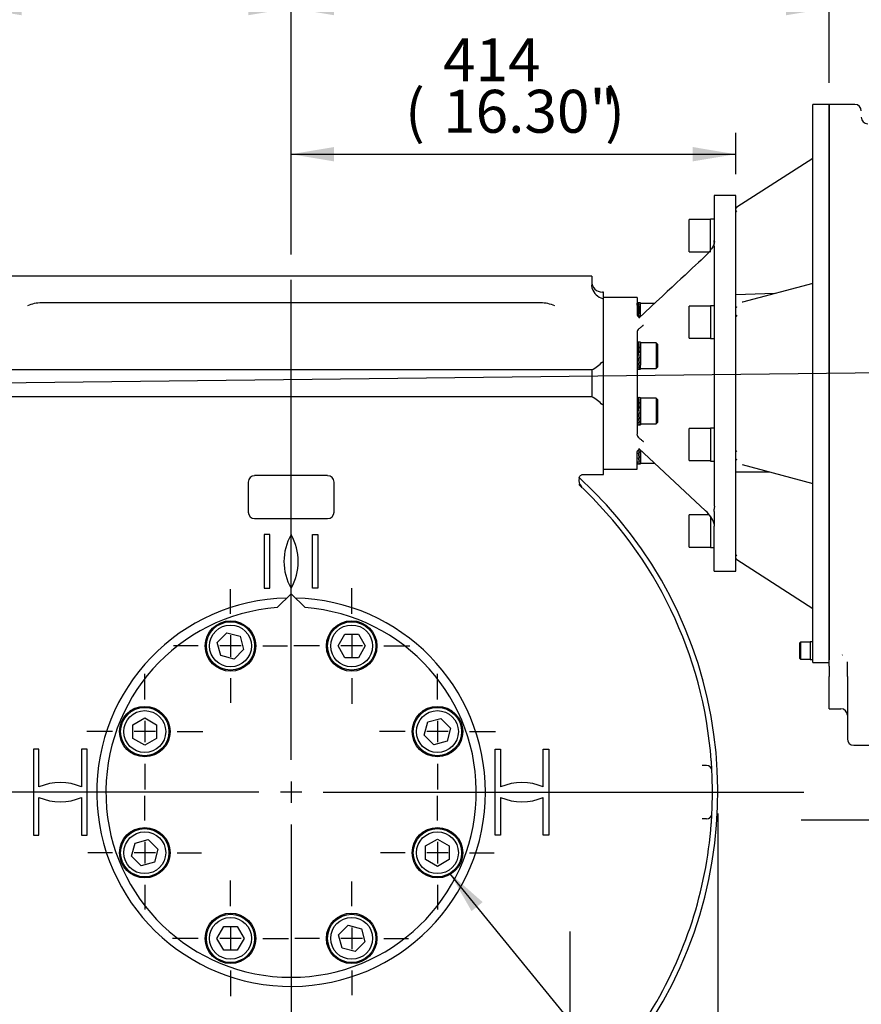
# Model space of a CAD drawing. Units: inches. Extents: x 0.3 to 11.4, y 0.3 to 7.9.
# Drawn here: x 1.3 to 2.8, y 4.9 to 6.7 of the extents above; entities that cross this region are included whole.
import ezdxf
from ezdxf.enums import TextEntityAlignment as Align
from ezdxf.lldxf.tags import DXFTag

# ---------------------------------------------------------------- set-up
doc = ezdxf.new("R2010")
doc.units = ezdxf.units.IN
doc.header["$MEASUREMENT"] = 0
for name, color, linetype in [('Default', 7, 'Continuous'), ('IS12D05', 7, 'Continuous'), ('IS12D55-1', 7, 'Continuous'), ('IW10D50-1', 7, 'Continuous'), ('IW11A258', 7, 'Continuous'), ('IW11A279', 7, 'Continuous'), ('IW11G05-Z', 7, 'Continuous'), ('NL10', 7, 'Continuous'), ('NL16', 7, 'Continuous'), ('NL20', 7, 'Continuous'), ('NL30', 7, 'Continuous'), ('SCM10X30ZP', 7, 'Continuous'), ('SCM16X50ZP', 7, 'Continuous'), ('SCM20X40ZP', 7, 'Continuous')]:
    doc.layers.add(name, color=color, linetype=linetype)
doc.styles.add('SEACAD_Arial', font='arial.ttf')
tags = doc.linetypes.add('CENTER2', pattern=[1.125, 0.75, -0.125, 0.125, -0.125]).pattern_tags.tags
tags[10:11] = [DXFTag(74, 4), DXFTag(75, 0), DXFTag(340, '0'), DXFTag(46, 0.0), DXFTag(50, 0.0), DXFTag(44, 0.0), DXFTag(45, 0.0)]
tags[8:9] = [DXFTag(74, 4), DXFTag(75, 0), DXFTag(340, '0'), DXFTag(46, 0.0), DXFTag(50, 0.0), DXFTag(44, 0.0), DXFTag(45, 0.0)]
tags[6:7] = [DXFTag(74, 4), DXFTag(75, 0), DXFTag(340, '0'), DXFTag(46, 0.0), DXFTag(50, 0.0), DXFTag(44, 0.0), DXFTag(45, 0.0)]
tags[4:5] = [DXFTag(74, 4), DXFTag(75, 0), DXFTag(340, '0'), DXFTag(46, 0.0), DXFTag(50, 0.0), DXFTag(44, 0.0), DXFTag(45, 0.0)]
doc.dimstyles.new('BSI', dxfattribs={"dimtxt": 0.07874, "dimasz": 0.07874, "dimexe": 0.03937, "dimexo": 0.03937, "dimgap": 0.03937, "dimtad": 1, "dimlfac": 508, "dimzin": 0, "dimdsep": 46, "dimtxsty": 'SEACAD_Arial', "dimblk1": '_SE_FILLED', "dimblk2": '_SE_FILLED', "dimsah": 1, "dimcen": 0.03937, "dimadec": 0, "dimazin": 0, "dimtfac": 1, "dimtofl": 0, "dimtmove": 0, "dimatfit": 3, "dimfxl": 0, "dimtolj": 1, "dimtzin": 0, "dimarcsym": 0})

# ---------------------------------------------------------------- blocks, each defined once
blk = doc.blocks.new('SEANNOT_GROUP16')
at = {"layer": 'Default', "linetype": 'Continuous'}
blk.add_hatch(color=7, dxfattribs=at).paths.add_polyline_path([(2.1438, 5.0757), (2.0839, 5.1285), (2.1234, 5.0592)])
at = {"layer": 'Default', "color": 7, "linetype": 'Continuous'}
blk.add_lwpolyline([(2.8792, 4.1528), (2.0839, 5.1285)], dxfattribs=at)
blk = doc.blocks.new('SEANNOT_GROUP21')
at = {"layer": 'Default', "color": 7, "linetype": 'CENTER2'}
for p, q in [((1.6815, 5.6048), (1.6815, 5.65)), ((1.6815, 5.5654), (1.6815, 5.526)), ((1.6224, 5.5457), (1.5772, 5.5457)), ((1.7012, 5.5457), (1.6618, 5.5457)), ((1.7405, 5.5457), (1.7858, 5.5457)), ((1.6815, 5.4866), (1.6815, 5.4414))]:
    blk.add_line(p, q, dxfattribs=at)
blk = doc.blocks.new('SEANNOT_GROUP22')
at = {"layer": 'Default', "color": 7, "linetype": 'CENTER2'}
for p, q in [((1.9037, 5.6048), (1.9037, 5.652)), ((1.9037, 5.5654), (1.9037, 5.526)), ((1.8447, 5.5457), (1.7975, 5.5457)), ((1.9234, 5.5457), (1.884, 5.5457)), ((1.9628, 5.5457), (2.01, 5.5457)), ((1.9037, 5.4866), (1.9037, 5.4394))]:
    blk.add_line(p, q, dxfattribs=at)
blk = doc.blocks.new('SEANNOT_GROUP23')
at = {"layer": 'Default', "color": 7, "linetype": 'CENTER2'}
for p, q in [((2.0609, 5.4476), (2.0609, 5.4948)), ((2.0609, 5.4082), (2.0609, 5.3689)), ((2.0018, 5.3886), (1.9546, 5.3886)), ((2.0805, 5.3886), (2.0412, 5.3886)), ((2.1199, 5.3886), (2.1671, 5.3886)), ((2.0609, 5.3295), (2.0609, 5.2823))]:
    blk.add_line(p, q, dxfattribs=at)
blk = doc.blocks.new('SEANNOT_GROUP24')
at = {"layer": 'Default', "color": 7, "linetype": 'CENTER2'}
for p, q in [((2.0609, 5.2254), (2.0609, 5.2706)), ((2.0609, 5.186), (2.0609, 5.1466)), ((2.0018, 5.1663), (1.9566, 5.1663)), ((2.0805, 5.1663), (2.0412, 5.1663)), ((2.1199, 5.1663), (2.1651, 5.1663)), ((2.0609, 5.1073), (2.0609, 5.062))]:
    blk.add_line(p, q, dxfattribs=at)
blk = doc.blocks.new('SEANNOT_GROUP25')
at = {"layer": 'Default', "color": 7, "linetype": 'CENTER2'}
for p, q in [((1.9037, 5.0682), (1.9037, 5.1135)), ((1.9037, 5.0289), (1.9037, 4.9895)), ((1.8447, 5.0092), (1.7994, 5.0092)), ((1.9234, 5.0092), (1.884, 5.0092)), ((1.9628, 5.0092), (2.008, 5.0092)), ((1.9037, 4.9501), (1.9037, 4.9049))]:
    blk.add_line(p, q, dxfattribs=at)
blk = doc.blocks.new('SEANNOT_GROUP26')
at = {"layer": 'Default', "color": 7, "linetype": 'CENTER2'}
for p, q in [((1.6815, 5.0682), (1.6815, 5.1155)), ((1.6815, 5.0289), (1.6815, 4.9895)), ((1.6224, 5.0092), (1.5752, 5.0092)), ((1.7012, 5.0092), (1.6618, 5.0092)), ((1.7405, 5.0092), (1.7877, 5.0092)), ((1.6815, 4.9501), (1.6815, 4.9029))]:
    blk.add_line(p, q, dxfattribs=at)
blk = doc.blocks.new('SEANNOT_GROUP27')
at = {"layer": 'Default', "color": 7, "linetype": 'CENTER2'}
for p, q in [((1.5243, 5.2254), (1.5243, 5.2706)), ((1.5243, 5.186), (1.5243, 5.1466)), ((1.4653, 5.1663), (1.4201, 5.1663)), ((1.544, 5.1663), (1.5047, 5.1663)), ((1.5834, 5.1663), (1.6286, 5.1663)), ((1.5243, 5.1073), (1.5243, 5.062))]:
    blk.add_line(p, q, dxfattribs=at)
blk = doc.blocks.new('SEANNOT_GROUP28')
at = {"layer": 'Default', "color": 7, "linetype": 'CENTER2'}
for p, q in [((1.5243, 5.4476), (1.5243, 5.4948)), ((1.5243, 5.4082), (1.5243, 5.3689)), ((1.4653, 5.3886), (1.4181, 5.3886)), ((1.544, 5.3886), (1.5047, 5.3886)), ((1.5834, 5.3886), (1.6306, 5.3886)), ((1.5243, 5.3295), (1.5243, 5.2823))]:
    blk.add_line(p, q, dxfattribs=at)
blk = doc.blocks.new('SEANNOT_GROUP29')
at = {"layer": 'Default', "color": 7, "linetype": 'CENTER2'}
for p, q in [((1.7926, 5.3365), (1.7926, 6.2174)), ((1.7926, 5.2971), (1.7926, 5.2578)), ((1.7335, 5.2774), (0.8526, 5.2774)), ((1.8123, 5.2774), (1.7729, 5.2774)), ((1.8517, 5.2774), (2.7326, 5.2774)), ((1.7926, 5.2184), (1.7926, 4.3375))]:
    blk.add_line(p, q, dxfattribs=at)
blk = doc.blocks.new('SEANNOT_GROUP36')
at = {"layer": 'Default', "color": 7, "linetype": 'CENTER2'}
blk.add_line((2.3044, 4.5373), (2.3044, 5.0215), dxfattribs=at)
blk = doc.blocks.new('SEANNOT_GROUP37')
at = {"layer": 'Default', "color": 7, "linetype": 'CENTER2'}
blk.add_line((1.0032, 6.0256), (3.3532, 6.0532), dxfattribs=at)
blk = doc.blocks.new('SEANNOT_GROUP45')
at = {"layer": 'Default', "color": 7, "linetype": 'CENTER2'}
blk.add_line((2.7278, 5.2265), (3.7316, 5.2265), dxfattribs=at)
blk = doc.blocks.new('SE')
at = {"layer": 'IS12D05', "color": 7, "linetype": 'Continuous'}
for p, q in [((2.779, 6.5393), (2.779, 5.5203)), ((2.8263, 6.5393), (2.779, 6.5393)), ((2.779, 5.5086), (2.779, 5.5203)), ((2.8125, 5.4895), (2.8125, 5.5164)), ((2.779, 5.5086), (2.779, 5.4895)), ((2.779, 5.4304), (2.779, 5.4895)), ((2.8125, 5.4895), (2.8125, 5.3753)), ((2.779, 5.4304), (2.8007, 5.4304)), ((2.8243, 5.3635), (2.9247, 5.3635))]:
    blk.add_line(p, q, dxfattribs=at)
for centre, start, end in [((2.8263, 6.5274), 0, 90), ((2.8499, 6.5156), 180, 270), ((2.8007, 5.4186), 0, 90), ((2.8243, 5.3753), 180, 270)]:
    blk.add_arc(centre, 0.0118, start, end, dxfattribs=at)
at = {"layer": 'IS12D55-1', "color": 7, "linetype": 'Continuous'}
for p, q in [((2.7495, 5.5156), (2.7495, 6.5393)), ((2.779, 6.5393), (2.7495, 6.5393)), ((2.779, 5.5203), (2.779, 6.5393)), ((2.7495, 6.4403), (2.6099, 6.3508)), ((2.6078, 6.3417), (2.6078, 6.3495)), ((2.6078, 6.3352), (2.6078, 6.3417)), ((2.7495, 6.2109), (2.6204, 6.1766)), ((2.6789, 6.1921), (2.6078, 6.1897)), ((2.6078, 6.1686), (2.6078, 6.1751)), ((2.6078, 6.1496), (2.6078, 6.1686)), ((2.6078, 6.1403), (2.6078, 6.1496)), ((2.6078, 5.905), (2.6078, 5.9142)), ((2.6078, 5.8861), (2.6078, 5.905)), ((2.6078, 5.8796), (2.6078, 5.8861)), ((2.6196, 5.8785), (2.7495, 5.844)), ((2.6078, 5.8652), (2.6695, 5.8652)), ((2.6078, 5.7132), (2.6078, 5.7197)), ((2.6078, 5.7053), (2.6078, 5.7132)), ((2.6098, 5.7042), (2.7495, 5.6146)), ((2.61, 5.7041), (2.7495, 5.6146)), ((2.7495, 5.5156), (2.779, 5.5156))]:
    blk.add_line(p, q, dxfattribs=at)
for centre, radius, start, end in [((2.606, 6.3558), 0.00636, 286.0592, 308.2106), ((2.6018, 6.3745), 0.0257, 283.4911, 288.9667), ((2.6462, 6.3065), 0.0521, 134.1856, 137.5535), ((2.6157, 6.1793), 0.0133, 233.3472, 244.1101), ((2.632, 6.1315), 0.0303, 136.2985, 143.2032), ((2.6304, 5.9225), 0.0286, 217.5315, 224.0766), ((2.6164, 5.875), 0.0141, 116.5058, 127.8727), ((2.6462, 5.7484), 0.0521, 222.4465, 225.8144), ((2.6058, 5.6985), 0.00692, 53.0335, 73.8084), ((2.6018, 5.6804), 0.0257, 71.0333, 76.5089)]:
    blk.add_arc(centre, radius, start, end, dxfattribs=at)
blk.add_open_spline([(2.6204, 6.1766), (2.6202, 6.1765), (2.62, 6.1765), (2.6197, 6.1764)], degree=3, dxfattribs=at)
at = {"layer": 'IW10D50-1', "color": 7, "linetype": 'Continuous'}
for p, q in [((2.5684, 6.3719), (2.5684, 6.2895)), ((2.6078, 6.3719), (2.5684, 6.3719)), ((2.6078, 5.683), (2.6078, 6.3719)), ((2.5684, 6.2859), (2.5684, 6.2895)), ((2.5684, 6.2792), (2.5684, 6.2829)), ((2.5684, 6.2792), (2.5684, 6.2625)), ((2.5684, 6.2625), (2.5684, 6.2585)), ((2.5684, 6.2585), (2.5684, 6.251)), ((2.5684, 6.251), (2.5684, 5.8039)), ((2.4269, 6.1849), (2.3654, 6.1849)), ((2.4269, 6.1849), (2.4269, 6.1542)), ((2.4269, 6.1208), (2.4269, 5.9341)), ((2.4299, 5.908), (2.5525, 5.7934)), ((2.4269, 5.87), (2.4269, 5.9006)), ((2.3654, 5.87), (2.4269, 5.87)), ((2.5684, 5.7924), (2.5684, 5.7964)), ((2.5684, 5.7924), (2.5684, 5.7756)), ((2.5684, 5.7756), (2.5684, 5.772)), ((2.5684, 5.772), (2.5684, 5.7654)), ((2.5684, 5.683), (2.5684, 5.7654)), ((2.5684, 5.683), (2.6078, 5.683))]:
    blk.add_line(p, q, dxfattribs=at)
for centre, radius, start, end in [((2.4333, 6.1548), 0.00649, 185.1732, 242.1394), ((2.4352, 6.1207), 0.00835, 126.1089, 179.0955), ((2.4495, 6.1122), 0.0243, 116.5779, 118.122), ((2.4352, 5.9342), 0.00839, 181.0367, 233.7589), ((2.4495, 5.9425), 0.0241, 241.8736, 243.4265), ((2.5167, 5.7522), 0.0546, 18.9404, 48.8904), ((2.5614, 5.7686), 0.00704, 3.3734, 10.1654)]:
    blk.add_arc(centre, radius, start, end, dxfattribs=at)
for points, knots in [([(2.5684, 6.2895), (2.5685, 6.289), (2.5686, 6.2885), (2.5687, 6.2874), (2.5687, 6.2868), (2.5686, 6.2857), (2.5685, 6.2852), (2.5684, 6.2841), (2.5683, 6.2835), (2.5684, 6.2829)], [0, 0, 0, 0, 0.25, 0.25, 0.5, 0.5, 0.75, 0.75, 1, 1, 1, 1]), ([(2.5684, 6.2858), (2.5684, 6.2858), (2.5684, 6.2856), (2.5683, 6.2847), (2.5679, 6.2833), (2.567, 6.281), (2.5655, 6.2779), (2.5631, 6.274), (2.56, 6.2697), (2.5563, 6.2652), (2.554, 6.2629), (2.5525, 6.2616)], [0, 0, 0, 0, 0.019787, 0.064052, 0.121911, 0.193821, 0.300586, 0.437207, 0.603854, 0.801199, 1, 1, 1, 1]), ([(2.4381, 6.1336), (2.4379, 6.1335), (2.4377, 6.1334), (2.4374, 6.1332), (2.4373, 6.1331), (2.4368, 6.1327), (2.4365, 6.1325), (2.4355, 6.1317), (2.4349, 6.1312), (2.4336, 6.1301), (2.4329, 6.1296), (2.4316, 6.1285), (2.4309, 6.1279), (2.4303, 6.1275)], [0, 0, 0, 0, 0.0625, 0.0625, 0.125, 0.125, 0.25, 0.25, 0.5, 0.5, 0.75, 0.75, 1, 1, 1, 1]), ([(2.4303, 5.9274), (2.4309, 5.927), (2.4316, 5.9264), (2.4329, 5.9253), (2.4336, 5.9248), (2.4349, 5.9237), (2.4355, 5.9232), (2.4365, 5.9224), (2.4368, 5.9222), (2.4373, 5.9218), (2.4374, 5.9217), (2.4377, 5.9215), (2.4379, 5.9213), (2.4381, 5.9212)], [0, 0, 0, 0, 0.25, 0.25, 0.5, 0.5, 0.75, 0.75, 0.875, 0.875, 0.9375, 0.9375, 1, 1, 1, 1]), ([(2.4269, 5.9006), (2.4269, 5.9011), (2.4269, 5.9016), (2.4271, 5.9023), (2.4272, 5.9025), (2.4275, 5.9029), (2.4276, 5.9032), (2.428, 5.9038), (2.4284, 5.9043), (2.4292, 5.9051), (2.4297, 5.9054), (2.4303, 5.9058)], [0, 0, 0, 0, 0.25, 0.25, 0.375, 0.375, 0.5, 0.5, 0.75, 0.75, 1, 1, 1, 1]), ([(2.5684, 5.8039), (2.5685, 5.8033), (2.5686, 5.8026), (2.5687, 5.8014), (2.5687, 5.8007), (2.5686, 5.7995), (2.5685, 5.7989), (2.5684, 5.7976), (2.5683, 5.797), (2.5684, 5.7964)], [0, 0, 0, 0, 0.25, 0.25, 0.5, 0.5, 0.75, 0.75, 1, 1, 1, 1])]:
    blk.add_open_spline(points, degree=3, knots=knots, dxfattribs=at)
for points in [[(2.5525, 6.2615), (2.5333, 6.2435), (2.4924, 6.2053), (2.4299, 6.1469)], [(2.4303, 6.1491), (2.4307, 6.1488), (2.4312, 6.1486), (2.4317, 6.1485)], [(2.4322, 5.9065), (2.4315, 5.9064), (2.4309, 5.9062), (2.4303, 5.9058)]]:
    blk.add_open_spline(points, degree=3, dxfattribs=at)
at = {"layer": 'IW11A258', "color": 7, "linetype": 'Continuous'}
for p, q in [((1.7926, 5.6416), (1.767, 5.616)), ((1.8182, 5.616), (1.7926, 5.6416))]:
    blk.add_line(p, q, dxfattribs=at)
blk.add_arc((1.7926, 5.2774), 0.3396, 94.3186, 85.6814, dxfattribs=at)
at = {"layer": 'IW11A279', "color": 7, "linetype": 'Continuous'}
for p, q in [((1.6573, 5.5522), (1.675, 5.5698)), ((1.675, 5.5698), (1.6992, 5.5634)), ((1.8787, 5.5457), (1.8912, 5.5674)), ((1.8912, 5.5674), (1.9162, 5.5674)), ((1.9162, 5.5674), (1.9287, 5.5457)), ((1.6638, 5.528), (1.6573, 5.5522)), ((1.6992, 5.5634), (1.7056, 5.5392)), ((1.7056, 5.5392), (1.688, 5.5215)), ((1.8912, 5.524), (1.8787, 5.5457)), ((1.9287, 5.5457), (1.9162, 5.524)), ((1.688, 5.5215), (1.6638, 5.528)), ((1.9162, 5.524), (1.8912, 5.524)), ((1.5027, 5.4011), (1.5243, 5.4136)), ((1.5243, 5.4136), (1.546, 5.4011)), ((2.0367, 5.3821), (2.0432, 5.4062)), ((2.0432, 5.4062), (2.0673, 5.4127)), ((2.0673, 5.4127), (2.085, 5.395)), ((1.5027, 5.3761), (1.5027, 5.4011)), ((1.546, 5.4011), (1.546, 5.3761)), ((2.085, 5.395), (2.0785, 5.3709)), ((1.5243, 5.3636), (1.5027, 5.3761)), ((1.546, 5.3761), (1.5243, 5.3636)), ((2.0544, 5.3644), (2.0367, 5.3821)), ((2.0785, 5.3709), (2.0544, 5.3644)), ((1.5067, 5.184), (1.5308, 5.1905)), ((1.5308, 5.1905), (1.5485, 5.1728)), ((2.0392, 5.1788), (2.0609, 5.1913)), ((2.0609, 5.1913), (2.0825, 5.1788)), ((1.5002, 5.1599), (1.5067, 5.184)), ((1.5485, 5.1728), (1.542, 5.1487)), ((2.0392, 5.1538), (2.0392, 5.1788)), ((2.0825, 5.1788), (2.0825, 5.1538)), ((1.5179, 5.1422), (1.5002, 5.1599)), ((2.0609, 5.1413), (2.0392, 5.1538)), ((2.0825, 5.1538), (2.0609, 5.1413)), ((1.542, 5.1487), (1.5179, 5.1422)), ((1.6565, 5.0092), (1.669, 5.0308)), ((1.669, 5.0308), (1.694, 5.0308)), ((1.694, 5.0308), (1.7065, 5.0092)), ((1.8796, 5.0157), (1.8972, 5.0333)), ((1.8972, 5.0333), (1.9214, 5.0269)), ((1.9214, 5.0269), (1.9279, 5.0027)), ((1.669, 4.9875), (1.6565, 5.0092)), ((1.7065, 5.0092), (1.694, 4.9875)), ((1.886, 4.9915), (1.8796, 5.0157)), ((1.694, 4.9875), (1.669, 4.9875)), ((1.9102, 4.985), (1.886, 4.9915)), ((1.9279, 5.0027), (1.9102, 4.985))]:
    blk.add_line(p, q, dxfattribs=at)
for centre, radius in [((1.6815, 5.5457), 0.0443), ((1.6815, 5.5457), 0.0384), ((1.9037, 5.5457), 0.0443), ((1.9037, 5.5457), 0.0384), ((1.5243, 5.3886), 0.0443), ((1.5243, 5.3886), 0.0384), ((2.0609, 5.3886), 0.0443), ((2.0609, 5.3886), 0.0384), ((1.5243, 5.1663), 0.0443), ((1.5243, 5.1663), 0.0384), ((2.0609, 5.1663), 0.0443), ((2.0609, 5.1663), 0.0384), ((1.6815, 5.0092), 0.0443), ((1.6815, 5.0092), 0.0384), ((1.9037, 5.0092), 0.0443), ((1.9037, 5.0092), 0.0384)]:
    blk.add_circle(centre, radius, dxfattribs=at)
at = {"layer": 'IW11G05-Z', "color": 7, "linetype": 'Continuous'}
for p, q in [((2.3438, 6.2243), (1.2414, 6.2243)), ((2.3438, 6.2243), (2.3438, 6.2079)), ((2.3448, 6.2013), (2.3438, 6.2079)), ((2.3654, 6.1948), (2.3635, 6.1948)), ((2.3654, 5.8601), (2.3654, 6.1948)), ((2.2503, 6.1751), (1.3349, 6.1751)), ((2.3438, 6.0521), (1.2414, 6.0521)), ((2.3438, 6.0521), (2.3438, 6.0274)), ((2.3438, 6.0274), (2.3438, 6.0028)), ((2.3438, 6.0028), (1.2414, 6.0028)), ((1.8595, 5.8582), (1.7257, 5.8582)), ((2.3283, 5.8601), (2.3654, 5.8601)), ((1.7139, 5.8463), (1.7139, 5.7912)), ((1.8713, 5.7912), (1.8713, 5.8463)), ((1.7257, 5.7794), (1.8595, 5.7794)), ((1.7535, 5.7499), (1.7434, 5.7499)), ((1.7434, 5.7499), (1.7434, 5.6515)), ((1.7535, 5.6515), (1.7535, 5.7499)), ((1.8317, 5.6515), (1.8317, 5.7499)), ((1.8317, 5.7499), (1.8418, 5.7499)), ((1.8418, 5.7499), (1.8418, 5.6515)), ((1.7434, 5.6515), (1.7535, 5.6515)), ((1.8418, 5.6515), (1.8317, 5.6515)), ((1.3302, 5.3564), (1.3202, 5.3564)), ((1.3202, 5.3564), (1.3202, 5.1985)), ((1.3302, 5.287), (1.3302, 5.3564)), ((1.4186, 5.3564), (1.4085, 5.3564)), ((1.4085, 5.3564), (1.4085, 5.287)), ((1.4186, 5.1985), (1.4186, 5.3564)), ((2.1666, 5.1985), (2.1666, 5.3564)), ((2.1666, 5.3564), (2.1767, 5.3564)), ((2.1767, 5.3564), (2.1767, 5.287)), ((2.255, 5.287), (2.255, 5.3564)), ((2.255, 5.3564), (2.265, 5.3564)), ((2.265, 5.3564), (2.265, 5.1985)), ((2.5462, 5.3267), (2.5544, 5.3267)), ((1.3302, 5.1985), (1.3302, 5.2678)), ((1.4085, 5.2678), (1.4085, 5.1985)), ((2.1767, 5.2678), (2.1767, 5.1985)), ((2.255, 5.1985), (2.255, 5.2678)), ((2.5544, 5.2282), (2.5462, 5.2282)), ((1.3202, 5.1985), (1.3302, 5.1985)), ((1.4085, 5.1985), (1.4186, 5.1985)), ((2.1767, 5.1985), (2.1666, 5.1985)), ((2.265, 5.1985), (2.255, 5.1985))]:
    blk.add_line(p, q, dxfattribs=at)
for centre, radius, start, end in [((2.3635, 6.2145), 0.0197, 180, 270), ((2.3732, 6.2116), 0.0302, 199.89, 251.1691), ((1.334, 6.1152), 0.0599, 89.1104, 114.4477), ((2.2512, 6.1152), 0.0599, 65.5523, 90.8896), ((2.3052, 6.1221), 0.0801, 299.0452, 316.6289), ((2.3052, 5.9328), 0.0801, 43.3711, 60.9548), ((1.7257, 5.8463), 0.0118, 90, 180), ((1.8595, 5.8463), 0.0118, 0, 90), ((2.3395, 5.8501), 0.0192, 169.2433, 220.7105), ((1.7926, 5.2774), 0.7825, 328.0754, 47.4881), ((1.7926, 5.2774), 0.7726, 4.3283, 46.9574), ((1.7926, 5.2774), 0.7726, 46.3013, 46.9284), ((1.7257, 5.7912), 0.0118, 180, 270), ((1.8595, 5.7912), 0.0118, 270, 0), ((1.8778, 5.7007), 0.0984, 150, 210), ((1.7074, 5.7007), 0.0984, 330, 30), ((1.7926, 5.2774), 0.3563, 91.2806, 0), ((1.7926, 5.2774), 0.3563, 0, 88.7194), ((1.7911, 5.2773), 0.7742, 4.049, 4.3281), ((1.7926, 5.2774), 0.7726, 2.9585, 4.0487), ((2.5544, 5.3168), 0.00984, 2.9585, 90), ((1.7926, 5.2774), 0.7726, 357.0415, 2.9585), ((1.3694, 5.1967), 0.0984, 66.5679, 113.4321), ((2.2158, 5.1967), 0.0984, 66.5679, 113.4321), ((1.3694, 5.3582), 0.0984, 246.5679, 293.4321), ((2.2158, 5.3582), 0.0984, 246.5679, 293.4321), ((2.5544, 5.2381), 0.00984, 270, 357.0415), ((1.7911, 5.2776), 0.7742, 355.6719, 355.951), ((1.7926, 5.2774), 0.7726, 355.9513, 357.0415), ((1.7926, 5.2774), 0.7726, 328.4746, 355.6717)]:
    blk.add_arc(centre, radius, start, end, dxfattribs=at)
blk.add_open_spline([(2.3206, 5.8538), (2.3206, 5.8541), (2.3207, 5.8553), (2.3219, 5.8575), (2.324, 5.8593), (2.3263, 5.8602), (2.3276, 5.8603), (2.3283, 5.8603)], degree=3, knots=[0, 0, 0, 0, 0.092251, 0.348243, 0.625711, 0.840462, 1, 1, 1, 1], dxfattribs=at)
at = {"layer": 'NL10', "color": 7, "linetype": 'Continuous'}
for p, q in [((2.7446, 5.5535), (2.7446, 5.5209)), ((2.7495, 5.5535), (2.7446, 5.5535)), ((2.7446, 5.5209), (2.7495, 5.5209))]:
    blk.add_line(p, q, dxfattribs=at)
at = {"layer": 'NL16', "color": 7, "linetype": 'Continuous'}
for p, q in [((2.4305, 6.1752), (2.4269, 6.1752)), ((2.4269, 6.171), (2.4269, 6.1747)), ((2.4302, 6.1748), (2.4296, 6.1748)), ((2.4302, 6.1711), (2.4296, 6.1711)), ((2.4302, 6.1643), (2.4296, 6.1643)), ((2.4297, 6.1635), (2.4299, 6.1635)), ((2.4298, 6.1699), (2.4299, 6.1699)), ((2.4335, 6.1752), (2.4299, 6.1752)), ((2.4299, 6.1747), (2.4308, 6.1747)), ((2.4299, 6.171), (2.4308, 6.171)), ((2.4299, 6.1697), (2.4306, 6.1641)), ((2.4299, 6.1641), (2.4308, 6.1641)), ((2.4299, 6.1641), (2.4299, 6.1632)), ((2.4299, 6.1632), (2.4307, 6.1551)), ((2.4302, 6.1748), (2.4302, 6.1748)), ((2.4305, 6.1748), (2.4302, 6.1748)), ((2.4302, 6.1711), (2.4302, 6.1711)), ((2.4305, 6.1711), (2.4302, 6.1711)), ((2.4302, 6.1711), (2.4302, 6.171)), ((2.4302, 6.1643), (2.4302, 6.1643)), ((2.4305, 6.1643), (2.4302, 6.1643)), ((2.4302, 6.1643), (2.4302, 6.1641)), ((2.4305, 6.1748), (2.4305, 6.1747)), ((2.4305, 6.1711), (2.4305, 6.171)), ((2.4305, 6.1643), (2.4305, 6.1641)), ((2.4335, 6.1502), (2.4335, 6.1752)), ((2.4296, 6.1553), (2.4301, 6.1502)), ((2.4302, 6.1553), (2.4296, 6.1553)), ((2.4297, 6.155), (2.4299, 6.155)), ((2.4299, 6.1551), (2.4308, 6.1551)), ((2.4303, 6.1502), (2.4299, 6.1551)), ((2.4301, 6.1502), (2.4302, 6.1486)), ((2.4302, 6.1553), (2.4302, 6.1553)), ((2.4305, 6.1553), (2.4302, 6.1553)), ((2.4302, 6.1553), (2.4302, 6.1551)), ((2.4304, 6.149), (2.4303, 6.1502)), ((2.4305, 6.1553), (2.4305, 6.1551)), ((2.4305, 6.1033), (2.4269, 6.1033)), ((2.4269, 6.0921), (2.4269, 6.0832)), ((2.4302, 6.1029), (2.4296, 6.1029)), ((2.4302, 6.0992), (2.4296, 6.0992)), ((2.4302, 6.0924), (2.4296, 6.0924)), ((2.4297, 6.0915), (2.4299, 6.0915)), ((2.4298, 6.098), (2.4299, 6.098)), ((2.4335, 6.1033), (2.4299, 6.1033)), ((2.4299, 6.1028), (2.4308, 6.1028)), ((2.4299, 6.0991), (2.4308, 6.0991)), ((2.4299, 6.0991), (2.4299, 6.0978)), ((2.4299, 6.0978), (2.4306, 6.0922)), ((2.4299, 6.0922), (2.4308, 6.0922)), ((2.4299, 6.0922), (2.4299, 6.0913)), ((2.4299, 6.0913), (2.4307, 6.0832)), ((2.4302, 6.1029), (2.4302, 6.1029)), ((2.4305, 6.1029), (2.4302, 6.1029)), ((2.4302, 6.0992), (2.4302, 6.0992)), ((2.4305, 6.0992), (2.4302, 6.0992)), ((2.4302, 6.0992), (2.4302, 6.0991)), ((2.4302, 6.0924), (2.4302, 6.0924)), ((2.4305, 6.0924), (2.4302, 6.0924)), ((2.4302, 6.0924), (2.4302, 6.0922)), ((2.4305, 6.1029), (2.4305, 6.1028)), ((2.4305, 6.0992), (2.4305, 6.0991)), ((2.4305, 6.0924), (2.4305, 6.0922)), ((2.4335, 6.1033), (2.4335, 6.0606)), ((2.4296, 6.0834), (2.4305, 6.0737)), ((2.4302, 6.0834), (2.4296, 6.0834)), ((2.4302, 6.0737), (2.4296, 6.0737)), ((2.4297, 6.0831), (2.4299, 6.0831)), ((2.4305, 6.0655), (2.4297, 6.0737)), ((2.4299, 6.0832), (2.4308, 6.0832)), ((2.4308, 6.0734), (2.4299, 6.0832)), ((2.4299, 6.0734), (2.4299, 6.0737)), ((2.4299, 6.0734), (2.4308, 6.0734)), ((2.4302, 6.0834), (2.4302, 6.0834)), ((2.4305, 6.0834), (2.4302, 6.0834)), ((2.4302, 6.0834), (2.4302, 6.0832)), ((2.4302, 6.0737), (2.4302, 6.0737)), ((2.4305, 6.0737), (2.4302, 6.0737)), ((2.4305, 6.0834), (2.4305, 6.0832)), ((2.4307, 6.0737), (2.4305, 6.0737)), ((2.4269, 6.0533), (2.4305, 6.0533)), ((2.4302, 6.0646), (2.4296, 6.0646)), ((2.4302, 6.0577), (2.4296, 6.0577)), ((2.4302, 6.0538), (2.4296, 6.0538)), ((2.4305, 6.059), (2.4298, 6.0646)), ((2.4299, 6.0644), (2.4299, 6.0646)), ((2.4299, 6.0644), (2.4308, 6.0644)), ((2.4299, 6.0575), (2.4299, 6.0577)), ((2.4299, 6.0575), (2.4308, 6.0575)), ((2.4299, 6.0538), (2.4299, 6.0538)), ((2.4299, 6.0533), (2.4335, 6.0533)), ((2.4302, 6.0646), (2.4302, 6.0646)), ((2.4305, 6.0646), (2.4302, 6.0646)), ((2.4302, 6.0577), (2.4302, 6.0577)), ((2.4305, 6.0577), (2.4302, 6.0577)), ((2.4302, 6.0538), (2.4302, 6.0538)), ((2.4305, 6.0538), (2.4302, 6.0538)), ((2.4305, 6.0646), (2.4305, 6.0655)), ((2.4307, 6.0653), (2.4305, 6.0653)), ((2.4305, 6.0577), (2.4305, 6.059)), ((2.4306, 6.0588), (2.4305, 6.0588)), ((2.4335, 6.0533), (2.4335, 6.0606)), ((2.4269, 6.0016), (2.4301, 6.0016)), ((2.4302, 6.0012), (2.4296, 6.0012)), ((2.4299, 6.0011), (2.4308, 6.0011)), ((2.4302, 6.0012), (2.4302, 6.0012)), ((2.4305, 6.0012), (2.4302, 6.0012)), ((2.4303, 6.0016), (2.4335, 6.0016)), ((2.4305, 6.0012), (2.4305, 6.0011)), ((2.4335, 6.0016), (2.4335, 5.9516)), ((2.4302, 5.9975), (2.4296, 5.9975)), ((2.4302, 5.9907), (2.4296, 5.9907)), ((2.4296, 5.9817), (2.4305, 5.972)), ((2.4302, 5.9817), (2.4296, 5.9817)), ((2.4297, 5.9899), (2.4299, 5.9899)), ((2.4297, 5.9814), (2.4299, 5.9814)), ((2.4298, 5.9963), (2.4299, 5.9963)), ((2.4299, 5.9974), (2.4308, 5.9974)), ((2.4299, 5.9974), (2.4299, 5.9961)), ((2.4299, 5.9961), (2.4306, 5.9905)), ((2.4299, 5.9905), (2.4308, 5.9905)), ((2.4299, 5.9905), (2.4299, 5.9896)), ((2.4299, 5.9896), (2.4307, 5.9815)), ((2.4299, 5.9815), (2.4308, 5.9815)), ((2.4308, 5.9717), (2.4299, 5.9815)), ((2.4302, 5.9975), (2.4302, 5.9975)), ((2.4305, 5.9975), (2.4302, 5.9975)), ((2.4302, 5.9975), (2.4302, 5.9974)), ((2.4302, 5.9907), (2.4302, 5.9907)), ((2.4305, 5.9907), (2.4302, 5.9907)), ((2.4302, 5.9907), (2.4302, 5.9905)), ((2.4302, 5.9817), (2.4302, 5.9817)), ((2.4305, 5.9817), (2.4302, 5.9817)), ((2.4302, 5.9817), (2.4302, 5.9815)), ((2.4305, 5.9975), (2.4305, 5.9974)), ((2.4305, 5.9907), (2.4305, 5.9905)), ((2.4305, 5.9817), (2.4305, 5.9815)), ((2.4269, 5.9717), (2.4269, 5.9628)), ((2.4302, 5.972), (2.4296, 5.972)), ((2.4302, 5.9629), (2.4296, 5.9629)), ((2.4305, 5.9638), (2.4297, 5.972)), ((2.4305, 5.9573), (2.4298, 5.9629)), ((2.4299, 5.9717), (2.4299, 5.972)), ((2.4299, 5.9717), (2.4308, 5.9717)), ((2.4299, 5.9627), (2.4299, 5.9629)), ((2.4299, 5.9627), (2.4308, 5.9627)), ((2.4302, 5.972), (2.4302, 5.972)), ((2.4305, 5.972), (2.4302, 5.972)), ((2.4302, 5.9629), (2.4302, 5.9629)), ((2.4305, 5.9629), (2.4302, 5.9629)), ((2.4307, 5.972), (2.4305, 5.972)), ((2.4305, 5.9629), (2.4305, 5.9638)), ((2.4307, 5.9636), (2.4305, 5.9636)), ((2.4269, 5.9516), (2.4301, 5.9516)), ((2.4302, 5.956), (2.4296, 5.956)), ((2.4302, 5.9521), (2.4296, 5.9521)), ((2.4299, 5.9558), (2.4299, 5.956)), ((2.4299, 5.9558), (2.4308, 5.9558)), ((2.4299, 5.9521), (2.4308, 5.9521)), ((2.4299, 5.9521), (2.4299, 5.9521)), ((2.4302, 5.956), (2.4302, 5.956)), ((2.4305, 5.956), (2.4302, 5.956)), ((2.4302, 5.9521), (2.4302, 5.9521)), ((2.4305, 5.9521), (2.4302, 5.9521)), ((2.4303, 5.9516), (2.4335, 5.9516)), ((2.4305, 5.956), (2.4305, 5.9573)), ((2.4306, 5.9571), (2.4305, 5.9571)), ((2.4298, 5.9082), (2.4299, 5.9067)), ((2.4302, 5.9001), (2.4296, 5.9001)), ((2.4302, 5.891), (2.4296, 5.891)), ((2.4305, 5.8919), (2.4297, 5.9001)), ((2.4305, 5.8854), (2.4298, 5.891)), ((2.4299, 5.8998), (2.4299, 5.9001)), ((2.4299, 5.8998), (2.4308, 5.8998)), ((2.4299, 5.8908), (2.4299, 5.891)), ((2.4299, 5.8908), (2.4308, 5.8908)), ((2.43, 5.9056), (2.4305, 5.9001)), ((2.4302, 5.9001), (2.4302, 5.9001)), ((2.4305, 5.9001), (2.4302, 5.9001)), ((2.4302, 5.891), (2.4302, 5.891)), ((2.4305, 5.891), (2.4302, 5.891)), ((2.4308, 5.8998), (2.4303, 5.9053)), ((2.4307, 5.9001), (2.4305, 5.9001)), ((2.4305, 5.891), (2.4305, 5.8919)), ((2.4307, 5.8917), (2.4305, 5.8917)), ((2.4335, 5.9046), (2.4335, 5.8797)), ((2.4269, 5.8839), (2.4269, 5.8802)), ((2.4269, 5.8797), (2.4305, 5.8797)), ((2.4302, 5.8841), (2.4296, 5.8841)), ((2.4302, 5.8802), (2.4296, 5.8802)), ((2.4299, 5.8839), (2.4299, 5.8841)), ((2.4299, 5.8839), (2.4308, 5.8839)), ((2.4299, 5.8802), (2.4299, 5.8802)), ((2.4299, 5.8797), (2.4335, 5.8797)), ((2.4302, 5.8841), (2.4302, 5.8841)), ((2.4305, 5.8841), (2.4302, 5.8841)), ((2.4302, 5.8802), (2.4302, 5.8802)), ((2.4305, 5.8802), (2.4302, 5.8802)), ((2.4306, 5.8852), (2.4305, 5.8852))]:
    blk.add_line(p, q, dxfattribs=at)
for centre, radius, start, end in [((2.4141, 6.1692), 0.0165, 6.7178, 19.7052), ((2.2917, 6.1504), 0.1394, 5.7173, 8.5421), ((1.8495, 6.1046), 0.5832, 4.9912, 5.8765), ((2.4134, 6.169), 0.0175, 6.5806, 19.1745), ((2.2887, 6.15), 0.1428, 5.6585, 8.448), ((1.8441, 6.1041), 0.5889, 4.9692, 5.85), ((2.4141, 6.0973), 0.0165, 6.7178, 19.7052), ((2.2917, 6.0785), 0.1394, 5.7173, 8.5421), ((1.8495, 6.0327), 0.5832, 4.9912, 5.8765), ((2.4134, 6.0971), 0.0175, 6.5806, 19.1745), ((2.2887, 6.0781), 0.1428, 5.6585, 8.448), ((1.8441, 6.0322), 0.5889, 4.9692, 5.85), ((3.0242, 6.1252), 0.5968, 184.9492, 185.822), ((3.0188, 6.1246), 0.5911, 184.9709, 185.8483), ((2.6198, 6.0839), 0.1911, 185.7894, 187.0003), ((2.4483, 6.0598), 0.0188, 186.5838, 198.5359), ((2.6192, 6.0838), 0.1902, 185.8523, 187.0005), ((2.4476, 6.0596), 0.0178, 186.7183, 199.0369), ((2.5369, 6.0737), 0.1076, 186.9733, 188.5628), ((2.5357, 6.0735), 0.1061, 186.9677, 188.6618), ((2.4141, 5.9956), 0.0165, 6.7178, 19.7052), ((2.4134, 5.9954), 0.0175, 6.5806, 19.1745), ((2.2917, 5.9768), 0.1394, 5.7173, 8.5421), ((1.8495, 5.931), 0.5832, 4.9912, 5.8765), ((2.2887, 5.9764), 0.1428, 5.6585, 8.448), ((1.8441, 5.9305), 0.5889, 4.9692, 5.85), ((3.0242, 6.0235), 0.5968, 184.9492, 185.822), ((2.5764, 5.9774), 0.1474, 185.6137, 188.3431), ((3.0188, 6.0229), 0.5911, 184.9709, 185.8483), ((2.5733, 5.9769), 0.1441, 185.6712, 188.4353), ((2.4483, 5.9581), 0.0188, 186.5838, 198.5359), ((2.4476, 5.9579), 0.0178, 186.7183, 199.0369), ((3.0242, 5.9516), 0.5968, 184.9492, 185.822), ((2.5764, 5.9054), 0.1474, 185.6137, 188.3431), ((3.0188, 5.951), 0.5911, 184.9709, 185.8483), ((2.5733, 5.905), 0.1441, 185.6712, 188.4353), ((2.4483, 5.8862), 0.0188, 186.5838, 198.5359), ((2.4476, 5.886), 0.0178, 186.7183, 199.0369)]:
    blk.add_arc(centre, radius, start, end, dxfattribs=at)
for points, knots in [([(2.4301, 6.1752), (2.4301, 6.1752), (2.4301, 6.1752), (2.4302, 6.1752), (2.4303, 6.1751), (2.4304, 6.175), (2.4304, 6.1748), (2.4305, 6.1748)], [0.5279214, 0.5279214, 0.5279214, 0.5279214, 0.5294145, 0.6470657, 0.7647149, 0.8823603, 1, 1, 1, 1]), ([(2.4308, 6.1747), (2.4307, 6.1748), (2.4307, 6.1749), (2.4306, 6.175), (2.4305, 6.1751), (2.4304, 6.1752), (2.4303, 6.1752), (2.4303, 6.1752)], [0, 0, 0, 0, 0.0589885, 0.17661, 0.2942366, 0.4118666, 0.5005106, 0.5005106, 0.5005106, 0.5005106]), ([(2.4301, 6.1033), (2.4301, 6.1033), (2.4301, 6.1033), (2.4302, 6.1033), (2.4303, 6.1032), (2.4304, 6.1031), (2.4304, 6.1029), (2.4305, 6.1029)], [0.5279214, 0.5279214, 0.5279214, 0.5279214, 0.5294145, 0.6470657, 0.7647149, 0.8823603, 1, 1, 1, 1]), ([(2.4308, 6.1028), (2.4307, 6.1029), (2.4307, 6.103), (2.4306, 6.1031), (2.4305, 6.1032), (2.4304, 6.1033), (2.4303, 6.1033), (2.4303, 6.1033)], [0, 0, 0, 0, 0.0589885, 0.17661, 0.2942366, 0.4118666, 0.5005106, 0.5005106, 0.5005106, 0.5005106]), ([(2.4296, 6.0538), (2.4296, 6.0538), (2.4297, 6.0537), (2.4298, 6.0535), (2.4299, 6.0534), (2.43, 6.0533), (2.43, 6.0533), (2.4301, 6.0533)], [0, 0, 0, 0, 0.0588286, 0.1764685, 0.2941141, 0.4117634, 0.5279214, 0.5279214, 0.5279214, 0.5279214]), ([(2.4303, 6.0533), (2.4303, 6.0533), (2.4303, 6.0533), (2.4302, 6.0533), (2.4301, 6.0534), (2.43, 6.0536), (2.4299, 6.0537), (2.4299, 6.0538)], [0.5005106, 0.5005106, 0.5005106, 0.5005106, 0.529498, 0.647129, 0.7647575, 0.8823818, 1, 1, 1, 1]), ([(2.4301, 6.0016), (2.4301, 6.0016), (2.4301, 6.0016), (2.4302, 6.0016), (2.4303, 6.0015), (2.4304, 6.0014), (2.4304, 6.0012), (2.4305, 6.0012)], [0, 0, 0, 0, 0.00385, 0.252898, 0.501941, 0.750977, 1, 1, 1, 1]), ([(2.4308, 6.0011), (2.4307, 6.0011), (2.4307, 6.0012), (2.4306, 6.0014), (2.4305, 6.0015), (2.4304, 6.0016), (2.4304, 6.0016), (2.4303, 6.0016)], [0, 0, 0, 0, 0.058989, 0.294228, 0.529479, 0.764738, 1, 1, 1, 1]), ([(2.4296, 5.9521), (2.4296, 5.9521), (2.4297, 5.952), (2.4298, 5.9518), (2.4299, 5.9517), (2.43, 5.9516), (2.43, 5.9516), (2.4301, 5.9516)], [0, 0, 0, 0, 0.108056, 0.33103, 0.554014, 0.777005, 1, 1, 1, 1]), ([(2.4303, 5.9516), (2.4303, 5.9516), (2.4303, 5.9516), (2.4302, 5.9516), (2.4301, 5.9517), (2.43, 5.9519), (2.4299, 5.952), (2.4299, 5.9521)], [0, 0, 0, 0, 0.058997, 0.294259, 0.529515, 0.764764, 1, 1, 1, 1]), ([(2.4296, 5.8802), (2.4296, 5.8802), (2.4297, 5.8801), (2.4298, 5.8799), (2.4299, 5.8798), (2.43, 5.8797), (2.43, 5.8797), (2.4301, 5.8797)], [0, 0, 0, 0, 0.0588286, 0.1764685, 0.2941141, 0.4117634, 0.5279214, 0.5279214, 0.5279214, 0.5279214]), ([(2.4303, 5.8797), (2.4303, 5.8797), (2.4303, 5.8797), (2.4302, 5.8797), (2.4301, 5.8798), (2.43, 5.88), (2.4299, 5.8801), (2.4299, 5.8802)], [0.5005106, 0.5005106, 0.5005106, 0.5005106, 0.529498, 0.647129, 0.7647575, 0.8823818, 1, 1, 1, 1])]:
    blk.add_open_spline(points, degree=3, knots=knots, dxfattribs=at)
at = {"layer": 'NL20', "color": 7, "linetype": 'Continuous'}
for p, q in [((2.5617, 6.2682), (2.5617, 6.3286)), ((2.5684, 6.3286), (2.5617, 6.3286)), ((2.5617, 6.1699), (2.5617, 6.1095)), ((2.5684, 6.1699), (2.5617, 6.1699)), ((2.5617, 6.1095), (2.5684, 6.1095)), ((2.5617, 5.9454), (2.5617, 5.885)), ((2.5684, 5.9454), (2.5617, 5.9454)), ((2.5617, 5.885), (2.5684, 5.885)), ((2.5617, 5.7833), (2.5617, 5.7262)), ((2.5617, 5.7262), (2.5684, 5.7262))]:
    blk.add_line(p, q, dxfattribs=at)
at = {"layer": 'NL30', "color": 7, "linetype": 'Continuous'}
for centre in [(1.6815, 5.5457), (1.9037, 5.5457), (1.5243, 5.3886), (2.0609, 5.3886), (1.5243, 5.1663), (2.0609, 5.1663), (1.6815, 5.0092), (1.9037, 5.0092)]:
    blk.add_circle(centre, 0.0463, dxfattribs=at)
at = {"layer": 'SCM10X30ZP', "color": 7, "linetype": 'Continuous'}
for p, q in [((2.7269, 5.5529), (2.7249, 5.551)), ((2.7249, 5.551), (2.7249, 5.5234)), ((2.7269, 5.5529), (2.7269, 5.5214)), ((2.7446, 5.5529), (2.7269, 5.5529)), ((2.8031, 5.5288), (2.8036, 5.5293)), ((2.7249, 5.5234), (2.7269, 5.5214)), ((2.7269, 5.5214), (2.7446, 5.5214))]:
    blk.add_line(p, q, dxfattribs=at)
at = {"layer": 'SCM16X50ZP', "color": 7, "linetype": 'Continuous'}
for p, q in [((2.4587, 6.1738), (2.4335, 6.1738)), ((2.4619, 6.1019), (2.4335, 6.1019)), ((2.4619, 6.1019), (2.4619, 6.0547)), ((2.465, 6.0988), (2.4619, 6.1019)), ((2.465, 6.0578), (2.465, 6.0988)), ((2.4335, 6.0547), (2.4619, 6.0547)), ((2.4619, 6.0547), (2.465, 6.0578)), ((2.4619, 6.0002), (2.4335, 6.0002)), ((2.4619, 6.0002), (2.4619, 5.953)), ((2.465, 5.9971), (2.4619, 6.0002)), ((2.465, 5.9561), (2.465, 5.9971)), ((2.4335, 5.953), (2.4619, 5.953)), ((2.4619, 5.953), (2.465, 5.9561)), ((2.4335, 5.8811), (2.4587, 5.8811))]:
    blk.add_line(p, q, dxfattribs=at)
at = {"layer": 'SCM20X40ZP', "color": 7, "linetype": 'Continuous'}
for p, q in [((2.5223, 6.2689), (2.5223, 6.328)), ((2.5617, 6.328), (2.5223, 6.328)), ((2.5223, 6.2689), (2.5593, 6.2689)), ((2.5223, 6.1102), (2.5223, 6.1692)), ((2.5617, 6.1692), (2.5223, 6.1692)), ((2.5223, 6.1102), (2.5617, 6.1102)), ((2.5223, 5.8857), (2.5223, 5.9447)), ((2.5617, 5.9447), (2.5223, 5.9447)), ((2.5223, 5.8857), (2.5617, 5.8857)), ((2.5223, 5.7269), (2.5223, 5.786)), ((2.5593, 5.786), (2.5223, 5.786)), ((2.5223, 5.7269), (2.5617, 5.7269))]:
    blk.add_line(p, q, dxfattribs=at)
blk = doc.blocks.new('GDimGGroup')
at = {"layer": 'Default', "color": 7, "linetype": 'Continuous'}
blk.add_line((2.5751, 5.2381), (2.5751, 4.0051), dxfattribs=at)
blk = doc.blocks.new('DMBLK625')
at = {"layer": 'Default', "linetype": 'Continuous'}
for points in [[(1.2013, 7.5156), (1.1225, 7.5025), (1.2013, 7.4893)], [(1.7139, 7.5156), (1.7139, 7.4893), (1.7926, 7.5025)]]:
    blk.add_hatch(color=7, dxfattribs=at).paths.add_polyline_path(points)
at = {"layer": 'Default', "color": 7, "linetype": 'Continuous'}
for p, q in [((1.1225, 6.2465), (1.1225, 7.5418)), ((1.7926, 6.2637), (1.7926, 7.5418)), ((1.7926, 7.5025), (1.1225, 7.5025))]:
    blk.add_line(p, q, dxfattribs=at)
at = {"layer": 'Default', "color": 7, "linetype": 'Continuous', "style": 'SEACAD_Arial'}
for s, height, p in [('340', 0.07874, (1.3287, 7.7151)), ('(', 0.0787, (1.2589, 7.6206)), ('13.40"', 0.07874, (1.3287, 7.6206)), (')', 0.0787, (1.6258, 7.6206))]:
    blk.add_text(s, height=height, dxfattribs=at).set_placement(p, align=Align.TOP_LEFT)
blk = doc.blocks.new('_SE_FILLED')
at = {"color": 0}
blk.add_line((0, 0), (-1, 0), dxfattribs=at)
blk.add_solid([(0, 0), (-1, -0.1665), (-1, 0.1665), (0, 0)], dxfattribs=at)
blk = doc.blocks.new('DMBLK626')
at = {"layer": 'Default', "linetype": 'Continuous'}
for points in [[(1.8713, 7.5097), (1.7926, 7.4966), (1.8713, 7.4835)], [(3.4166, 7.5097), (3.4166, 7.4835), (3.4954, 7.4966)]]:
    blk.add_hatch(color=7, dxfattribs=at).paths.add_polyline_path(points)
at = {"layer": 'Default', "color": 7, "linetype": 'Continuous'}
for p, q in [((1.7926, 6.3354), (1.7926, 7.536)), ((3.4954, 5.5042), (3.4954, 7.536)), ((3.4954, 7.4966), (1.7926, 7.4966))]:
    blk.add_line(p, q, dxfattribs=at)
at = {"layer": 'Default', "color": 7, "linetype": 'Continuous', "style": 'SEACAD_Arial'}
for s, height, p in [('865', 0.07874, (2.3811, 7.7092)), ('(', 0.0787, (2.3113, 7.6147)), (')', 0.0787, (2.6782, 7.6147)), ('34.06"', 0.07874, (2.3811, 7.6147)), (' CRS', 0.07874, (2.7637, 7.6147))]:
    blk.add_text(s, height=height, dxfattribs=at).set_placement(p, align=Align.TOP_LEFT)
blk = doc.blocks.new('DMBLK627')
at = {"layer": 'Default', "linetype": 'Continuous'}
for points in [[(1.2985, 6.7292), (1.2198, 6.716), (1.2985, 6.7029)], [(1.7139, 6.7292), (1.7139, 6.7029), (1.7926, 6.716)]]:
    blk.add_hatch(color=7, dxfattribs=at).paths.add_polyline_path(points)
at = {"layer": 'Default', "color": 7, "linetype": 'Continuous'}
for p, q in [((1.2198, 6.2341), (1.2198, 6.7554)), ((1.7926, 6.2637), (1.7926, 6.7554)), ((1.7926, 6.716), (1.2198, 6.716))]:
    blk.add_line(p, q, dxfattribs=at)
at = {"layer": 'Default', "color": 7, "linetype": 'Continuous', "style": 'SEACAD_Arial'}
for s, height, p in [('291', 0.07874, (1.3773, 6.9286)), ('(', 0.0787, (1.3075, 6.8342)), ('11.46"', 0.07874, (1.3773, 6.8342)), (')', 0.0787, (1.6744, 6.8342))]:
    blk.add_text(s, height=height, dxfattribs=at).set_placement(p, align=Align.TOP_LEFT)
blk = doc.blocks.new('DMBLK628')
at = {"layer": 'Default', "linetype": 'Continuous'}
for points in [[(1.8713, 6.9883), (1.7926, 6.9752), (1.8713, 6.9621)], [(3.0841, 6.9883), (3.0841, 6.9621), (3.1629, 6.9752)]]:
    blk.add_hatch(color=7, dxfattribs=at).paths.add_polyline_path(points)
at = {"layer": 'Default', "color": 7, "linetype": 'Continuous'}
for p, q in [((1.7926, 6.2637), (1.7926, 7.0146)), ((3.1629, 6.3582), (3.1629, 7.0146)), ((1.7926, 6.9752), (3.1629, 6.9752))]:
    blk.add_line(p, q, dxfattribs=at)
at = {"layer": 'Default', "color": 7, "linetype": 'Continuous', "style": 'SEACAD_Arial'}
for s, height, p in [('696', 0.07874, (2.3489, 7.1878)), ('(', 0.0787, (2.2791, 7.0933)), (')', 0.0787, (2.646, 7.0933)), ('27.41"', 0.07874, (2.3489, 7.0933))]:
    blk.add_text(s, height=height, dxfattribs=at).set_placement(p, align=Align.TOP_LEFT)
blk = doc.blocks.new('DMBLK629')
at = {"layer": 'Default', "linetype": 'Continuous'}
for points in [[(1.8713, 6.4611), (1.7926, 6.4479), (1.8713, 6.4348)], [(2.529, 6.4611), (2.529, 6.4348), (2.6078, 6.4479)]]:
    blk.add_hatch(color=7, dxfattribs=at).paths.add_polyline_path(points)
at = {"layer": 'Default', "color": 7, "linetype": 'Continuous'}
for p, q in [((1.7926, 6.2637), (1.7926, 6.4873)), ((2.6078, 6.4113), (2.6078, 6.4873)), ((1.7926, 6.4479), (2.6078, 6.4479))]:
    blk.add_line(p, q, dxfattribs=at)
at = {"layer": 'Default', "color": 7, "linetype": 'Continuous', "style": 'SEACAD_Arial'}
for s, height, p in [('414', 0.07874, (2.0713, 6.6605)), ('(', 0.0787, (2.0015, 6.5661)), ('16.30"', 0.07874, (2.0713, 6.5661)), (')', 0.0787, (2.3684, 6.5661))]:
    blk.add_text(s, height=height, dxfattribs=at).set_placement(p, align=Align.TOP_LEFT)
blk = doc.blocks.new('DMBLK630')
at = {"layer": 'Default', "linetype": 'Continuous'}
for points in [[(1.8713, 6.7292), (1.7926, 6.716), (1.8713, 6.7029)], [(2.7003, 6.7292), (2.7003, 6.7029), (2.779, 6.716)]]:
    blk.add_hatch(color=7, dxfattribs=at).paths.add_polyline_path(points)
at = {"layer": 'Default', "color": 7, "linetype": 'Continuous'}
for p, q in [((1.7926, 6.2637), (1.7926, 6.7554)), ((2.779, 6.5786), (2.779, 6.7554)), ((1.7926, 6.716), (2.779, 6.716))]:
    blk.add_line(p, q, dxfattribs=at)
at = {"layer": 'Default', "color": 7, "linetype": 'Continuous', "style": 'SEACAD_Arial'}
for s, height, p in [('501', 0.07874, (2.157, 6.9286)), ('(', 0.0787, (2.0872, 6.8342)), ('19.73"', 0.07874, (2.157, 6.8342)), (')', 0.0787, (2.454, 6.8342))]:
    blk.add_text(s, height=height, dxfattribs=at).set_placement(p, align=Align.TOP_LEFT)
blk = doc.blocks.new('DMBLK634')
at = {"layer": 'Default', "linetype": 'Continuous'}
for points in [[(1.8713, 7.2564), (1.7926, 7.2433), (1.8713, 7.2302)], [(3.3143, 7.2564), (3.3143, 7.2302), (3.393, 7.2433)]]:
    blk.add_hatch(color=7, dxfattribs=at).paths.add_polyline_path(points)
at = {"layer": 'Default', "color": 7, "linetype": 'Continuous'}
for p, q in [((1.7926, 6.2637), (1.7926, 7.2827)), ((3.393, 5.4647), (3.393, 7.2827)), ((1.7926, 7.2433), (3.393, 7.2433))]:
    blk.add_line(p, q, dxfattribs=at)
at = {"layer": 'Default', "color": 7, "linetype": 'Continuous', "style": 'SEACAD_Arial'}
for s, height, p in [('813', 0.07874, (2.4639, 7.4559)), ('(', 0.0787, (2.3942, 7.3614)), ('32.01"', 0.07874, (2.4639, 7.3614)), (')', 0.0787, (2.761, 7.3614))]:
    blk.add_text(s, height=height, dxfattribs=at).set_placement(p, align=Align.TOP_LEFT)

msp = doc.modelspace()

# ---------------------------------------------------------------- block references
at = {"layer": 'Default'}
for name in ['SE', 'SEANNOT_GROUP29', 'SEANNOT_GROUP37', 'SEANNOT_GROUP21', 'SEANNOT_GROUP22', 'SEANNOT_GROUP28', 'SEANNOT_GROUP23', 'SEANNOT_GROUP27', 'SEANNOT_GROUP24', 'GDimGGroup', 'SEANNOT_GROUP45', 'SEANNOT_GROUP26', 'SEANNOT_GROUP25', 'SEANNOT_GROUP16', 'SEANNOT_GROUP36']:
    msp.add_blockref(name, (0, 0), dxfattribs=at)

# ---------------------------------------------------------------- dimensions: what is measured, and where the dimension line sits
at = {"layer": 'Default', "color": 7, "linetype": 'Continuous'}
for base, p1, p2, text, picture, middle in [((1.122521, 7.502458), (1.7926, 6.224296), (1.122521, 6.170678), '\\A1;<>', 'DMBLK625', (1.457561, 7.502458)), ((1.7926, 7.496591), (3.495356, 5.324887), (1.7926, 5.277446), '\\A1;<> CRS', 'DMBLK626', (2.643978, 7.496591)), ((3.392994, 7.243299), (1.7926, 6.224296), (3.392994, 5.425281), '\\A1;<>', 'DMBLK634', (2.592797, 7.243299)), ((3.162876, 6.975203), (1.7926, 6.224296), (3.162876, 6.318784), '\\A1;<>', 'DMBLK628', (2.477738, 6.975203)), ((1.219765, 6.716043), (1.7926, 6.224296), (1.219765, 6.194769), '\\A1;<>', 'DMBLK627', (1.506183, 6.716043)), ((2.779017, 6.716043), (1.7926, 6.224296), (2.779017, 6.539257), '\\A1;<>', 'DMBLK630', (2.285809, 6.716043)), ((2.607758, 6.447947), (1.7926, 6.224296), (2.607758, 6.371934), '\\A1;<>', 'DMBLK629', (2.200179, 6.447947))]:
    dim = msp.add_linear_dim(base=base, p1=p1, p2=p2, text=text, dimstyle='BSI', override={"dimdec": 0, "dimpost": '\\X', "dimtdec": 0}, dxfattribs=at)
    dim.commit()
    dim.dimension.update_dxf_attribs({"geometry": picture, "text_midpoint": middle, "dimtype": 160})

doc.saveas('drawing.dxf')
